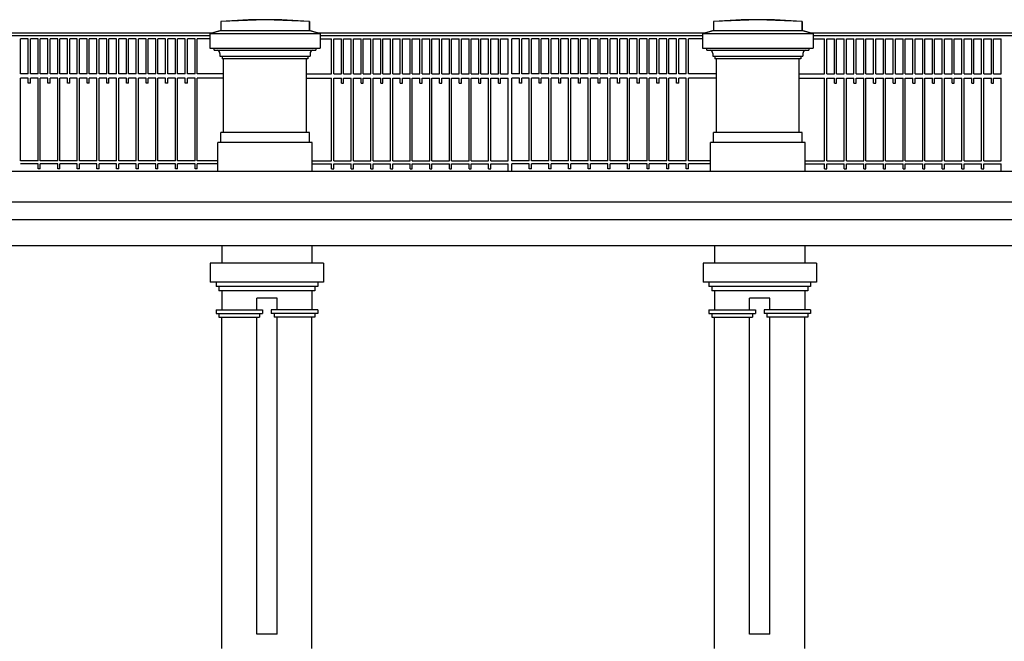
# Model space of a CAD drawing. Units: centimetres. Extents: x -34096 to 410, y 230 to 20621.
# Drawn here: x 311 to 318, y 239 to 243 of the extents above; entities that cross this region are included whole.
import ezdxf

# ---------------------------------------------------------------- set-up
doc = ezdxf.new("R2010")
doc.units = ezdxf.units.CM
doc.header["$LTSCALE"] = 0.1
doc.header["$MEASUREMENT"] = 0
doc.layers.add('A0-Polilinee lorde', color=2, linetype='Continuous', plot=False)
doc.layers.add('A0-Prospetti', color=43, linetype='Continuous')

msp = doc.modelspace()

# ---------------------------------------------------------------- linework, layer by layer
at = {"layer": 'A0-Polilinee lorde'}
msp.add_lwpolyline([(318.6309, 243.1485), (316.3293, 243.1485), (316.2663, 243.1657), (316.2663, 243.2274), (315.9613, 243.2402), (315.6563, 243.2274), (315.6563, 243.1657), (315.5934, 243.1485), (312.9393, 243.1485), (312.8763, 243.1657), (312.8763, 243.2274), (312.5713, 243.2402), (312.2663, 243.2274), (312.2663, 243.1657), (312.2034, 243.1485), (309.5493, 243.1485), (309.4863, 243.1657), (309.4863, 243.2274), (309.1813, 243.2402), (308.8763, 243.2274), (308.8763, 243.1657), (308.8134, 243.1485), (306.1598, 243.1485)], dxfattribs=at)
at = {"layer": 'A0-Prospetti'}
for p, q in [((312.2663, 243.2274), (312.2663, 243.1657)), ((312.8763, 243.2274), (312.8763, 243.1657)), ((315.6563, 243.2274), (315.6563, 243.1657)), ((316.2663, 243.2274), (316.2663, 243.1657)), ((312.1913, 243.1452), (312.2663, 243.1657)), ((312.2663, 243.1657), (312.8763, 243.1657)), ((312.2663, 243.1657), (312.8763, 243.1657)), ((312.8763, 243.1657), (312.9513, 243.1452)), ((315.5813, 243.1452), (315.6563, 243.1657)), ((315.6563, 243.1657), (316.2663, 243.1657)), ((315.6563, 243.1657), (316.2663, 243.1657)), ((316.2663, 243.1657), (316.3413, 243.1452)), ((312.2034, 243.1485), (309.5493, 243.1485)), ((312.1913, 243.1285), (309.5613, 243.1285)), ((310.8898, 242.8685), (310.8898, 243.1085)), ((310.8898, 242.8685), (310.8898, 243.1085)), ((310.9423, 243.1085), (310.8898, 243.1085)), ((310.9423, 242.8685), (310.9423, 243.1085)), ((310.9573, 242.8685), (310.9573, 243.1085)), ((311.0098, 243.1085), (310.9573, 243.1085)), ((311.0098, 242.8685), (311.0098, 243.1085)), ((311.0248, 242.8685), (311.0248, 243.1085)), ((311.0773, 243.1085), (311.0248, 243.1085)), ((311.0773, 242.8685), (311.0773, 243.1085)), ((311.0923, 242.8685), (311.0923, 243.1085)), ((311.1448, 243.1085), (311.0923, 243.1085)), ((311.1448, 242.8685), (311.1448, 243.1085)), ((311.1598, 242.8685), (311.1598, 243.1085)), ((311.2123, 243.1085), (311.1598, 243.1085)), ((311.2123, 242.8685), (311.2123, 243.1085)), ((311.2273, 242.8685), (311.2273, 243.1085)), ((311.2798, 243.1085), (311.2273, 243.1085)), ((311.2798, 242.8685), (311.2798, 243.1085)), ((311.2948, 242.8685), (311.2948, 243.1085)), ((311.3473, 243.1085), (311.2948, 243.1085)), ((311.3473, 242.8685), (311.3473, 243.1085)), ((311.3623, 242.8685), (311.3623, 243.1085)), ((311.4148, 243.1085), (311.3623, 243.1085)), ((311.4148, 242.8685), (311.4148, 243.1085)), ((311.4298, 242.8685), (311.4298, 243.1085)), ((311.4823, 243.1085), (311.4298, 243.1085)), ((311.4823, 242.8685), (311.4823, 243.1085)), ((311.4973, 242.8685), (311.4973, 243.1085)), ((311.5498, 243.1085), (311.4973, 243.1085)), ((311.5498, 242.8685), (311.5498, 243.1085)), ((311.5648, 242.8685), (311.5648, 243.1085)), ((311.6173, 243.1085), (311.5648, 243.1085)), ((311.6173, 242.8685), (311.6173, 243.1085)), ((311.6323, 242.8685), (311.6323, 243.1085)), ((311.6848, 243.1085), (311.6323, 243.1085)), ((311.6848, 242.8685), (311.6848, 243.1085)), ((311.6998, 242.8685), (311.6998, 243.1085)), ((311.7523, 243.1085), (311.6998, 243.1085)), ((311.7523, 242.8685), (311.7523, 243.1085)), ((311.7673, 242.8685), (311.7673, 243.1085)), ((311.8198, 243.1085), (311.7673, 243.1085)), ((311.8198, 242.8685), (311.8198, 243.1085)), ((311.8348, 242.8685), (311.8348, 243.1085)), ((311.8873, 243.1085), (311.8348, 243.1085)), ((311.8873, 242.8685), (311.8873, 243.1085)), ((311.9023, 242.8685), (311.9023, 243.1085)), ((311.9548, 243.1085), (311.9023, 243.1085)), ((311.9548, 242.8685), (311.9548, 243.1085)), ((311.9698, 242.8685), (311.9698, 243.1085)), ((312.0223, 243.1085), (311.9698, 243.1085)), ((312.0223, 242.8685), (312.0223, 243.1085)), ((312.0373, 242.8685), (312.0373, 243.1085)), ((312.0898, 243.1085), (312.0373, 243.1085)), ((312.0898, 242.8685), (312.0898, 243.1085)), ((312.1048, 242.8685), (312.1048, 243.1085)), ((312.1913, 243.1085), (312.1048, 243.1085)), ((312.1913, 243.1452), (312.1913, 243.0452)), ((312.1913, 243.1452), (312.9513, 243.1452)), ((315.5934, 243.1485), (312.9393, 243.1485)), ((312.9513, 243.1452), (312.9513, 243.0452)), ((315.5813, 243.1285), (312.9513, 243.1285)), ((312.9513, 243.1085), (313.0292, 243.1085)), ((313.0292, 242.8685), (313.0292, 243.1085)), ((313.0442, 242.8685), (313.0442, 243.1085)), ((313.0442, 243.1085), (313.0967, 243.1085)), ((313.0967, 242.8685), (313.0967, 243.1085)), ((313.1117, 242.8685), (313.1117, 243.1085)), ((313.1117, 243.1085), (313.1642, 243.1085)), ((313.1642, 242.8685), (313.1642, 243.1085)), ((313.1792, 242.8685), (313.1792, 243.1085)), ((313.1792, 243.1085), (313.2317, 243.1085)), ((313.2317, 242.8685), (313.2317, 243.1085)), ((313.2467, 242.8685), (313.2467, 243.1085)), ((313.2467, 243.1085), (313.2992, 243.1085)), ((313.2992, 242.8685), (313.2992, 243.1085)), ((313.3142, 242.8685), (313.3142, 243.1085)), ((313.3142, 243.1085), (313.3667, 243.1085)), ((313.3667, 242.8685), (313.3667, 243.1085)), ((313.3817, 242.8685), (313.3817, 243.1085)), ((313.3817, 243.1085), (313.4342, 243.1085)), ((313.4342, 242.8685), (313.4342, 243.1085)), ((313.4492, 242.8685), (313.4492, 243.1085)), ((313.4492, 243.1085), (313.5017, 243.1085)), ((313.5017, 242.8685), (313.5017, 243.1085)), ((313.5167, 242.8685), (313.5167, 243.1085)), ((313.5167, 243.1085), (313.5692, 243.1085)), ((313.5692, 242.8685), (313.5692, 243.1085)), ((313.5842, 242.8685), (313.5842, 243.1085)), ((313.5842, 243.1085), (313.6367, 243.1085)), ((313.6367, 242.8685), (313.6367, 243.1085)), ((313.6517, 242.8685), (313.6517, 243.1085)), ((313.6517, 243.1085), (313.7042, 243.1085)), ((313.7042, 242.8685), (313.7042, 243.1085)), ((313.7192, 242.8685), (313.7192, 243.1085)), ((313.7192, 243.1085), (313.7717, 243.1085)), ((313.7717, 242.8685), (313.7717, 243.1085)), ((313.7867, 242.8685), (313.7867, 243.1085)), ((313.7867, 243.1085), (313.8392, 243.1085)), ((313.8392, 242.8685), (313.8392, 243.1085)), ((313.8542, 242.8685), (313.8542, 243.1085)), ((313.8542, 243.1085), (313.9067, 243.1085)), ((313.9067, 242.8685), (313.9067, 243.1085)), ((313.9217, 242.8685), (313.9217, 243.1085)), ((313.9217, 243.1085), (313.9742, 243.1085)), ((313.9742, 242.8685), (313.9742, 243.1085)), ((313.9892, 242.8685), (313.9892, 243.1085)), ((313.9892, 243.1085), (314.0417, 243.1085)), ((314.0417, 242.8685), (314.0417, 243.1085)), ((314.0567, 242.8685), (314.0567, 243.1085)), ((314.0567, 243.1085), (314.1092, 243.1085)), ((314.1092, 242.8685), (314.1092, 243.1085)), ((314.1242, 242.8685), (314.1242, 243.1085)), ((314.1242, 243.1085), (314.1767, 243.1085)), ((314.1767, 242.8685), (314.1767, 243.1085)), ((314.1917, 242.8685), (314.1917, 243.1085)), ((314.1917, 243.1085), (314.2442, 243.1085)), ((314.2442, 242.8685), (314.2442, 243.1085)), ((314.2692, 242.8685), (314.2692, 243.1085)), ((314.2692, 242.8685), (314.2692, 243.1085)), ((314.3217, 243.1085), (314.2692, 243.1085)), ((314.3217, 242.8685), (314.3217, 243.1085)), ((314.3367, 242.8685), (314.3367, 243.1085)), ((314.3892, 243.1085), (314.3367, 243.1085)), ((314.3892, 242.8685), (314.3892, 243.1085)), ((314.4042, 242.8685), (314.4042, 243.1085)), ((314.4567, 243.1085), (314.4042, 243.1085)), ((314.4567, 242.8685), (314.4567, 243.1085)), ((314.4717, 242.8685), (314.4717, 243.1085)), ((314.5242, 243.1085), (314.4717, 243.1085)), ((314.5242, 242.8685), (314.5242, 243.1085)), ((314.5392, 242.8685), (314.5392, 243.1085)), ((314.5917, 243.1085), (314.5392, 243.1085)), ((314.5917, 242.8685), (314.5917, 243.1085)), ((314.6067, 242.8685), (314.6067, 243.1085)), ((314.6592, 243.1085), (314.6067, 243.1085)), ((314.6592, 242.8685), (314.6592, 243.1085)), ((314.6742, 242.8685), (314.6742, 243.1085)), ((314.7267, 243.1085), (314.6742, 243.1085)), ((314.7267, 242.8685), (314.7267, 243.1085)), ((314.7417, 242.8685), (314.7417, 243.1085)), ((314.7942, 243.1085), (314.7417, 243.1085)), ((314.7942, 242.8685), (314.7942, 243.1085)), ((314.8092, 242.8685), (314.8092, 243.1085)), ((314.8617, 243.1085), (314.8092, 243.1085)), ((314.8617, 242.8685), (314.8617, 243.1085)), ((314.8767, 242.8685), (314.8767, 243.1085)), ((314.9292, 243.1085), (314.8767, 243.1085)), ((314.9292, 242.8685), (314.9292, 243.1085)), ((314.9442, 242.8685), (314.9442, 243.1085)), ((314.9967, 243.1085), (314.9442, 243.1085)), ((314.9967, 242.8685), (314.9967, 243.1085)), ((315.0117, 242.8685), (315.0117, 243.1085)), ((315.0642, 243.1085), (315.0117, 243.1085)), ((315.0642, 242.8685), (315.0642, 243.1085)), ((315.0792, 242.8685), (315.0792, 243.1085)), ((315.1317, 243.1085), (315.0792, 243.1085)), ((315.1317, 242.8685), (315.1317, 243.1085)), ((315.1467, 242.8685), (315.1467, 243.1085)), ((315.1992, 243.1085), (315.1467, 243.1085)), ((315.1992, 242.8685), (315.1992, 243.1085)), ((315.2142, 242.8685), (315.2142, 243.1085)), ((315.2667, 243.1085), (315.2142, 243.1085)), ((315.2667, 242.8685), (315.2667, 243.1085)), ((315.2817, 242.8685), (315.2817, 243.1085)), ((315.3342, 243.1085), (315.2817, 243.1085)), ((315.3342, 242.8685), (315.3342, 243.1085)), ((315.3492, 242.8685), (315.3492, 243.1085)), ((315.4017, 243.1085), (315.3492, 243.1085)), ((315.4017, 242.8685), (315.4017, 243.1085)), ((315.4167, 242.8685), (315.4167, 243.1085)), ((315.4692, 243.1085), (315.4167, 243.1085)), ((315.4692, 242.8685), (315.4692, 243.1085)), ((315.4842, 242.8685), (315.4842, 243.1085)), ((315.5813, 243.1085), (315.4842, 243.1085)), ((315.5813, 243.1452), (315.5813, 243.0452)), ((315.5813, 243.1452), (316.3413, 243.1452)), ((318.9834, 243.1485), (316.3293, 243.1485)), ((316.3413, 243.1452), (316.3413, 243.0452)), ((318.9713, 243.1285), (316.3413, 243.1285)), ((316.3413, 243.1085), (316.42, 243.1085)), ((316.42, 242.8685), (316.42, 243.1085)), ((316.435, 242.8685), (316.435, 243.1085)), ((316.435, 243.1085), (316.4875, 243.1085)), ((316.4875, 242.8685), (316.4875, 243.1085)), ((316.5025, 242.8685), (316.5025, 243.1085)), ((316.5025, 243.1085), (316.555, 243.1085)), ((316.555, 242.8685), (316.555, 243.1085)), ((316.57, 242.8685), (316.57, 243.1085)), ((316.57, 243.1085), (316.6225, 243.1085)), ((316.6225, 242.8685), (316.6225, 243.1085)), ((316.6375, 242.8685), (316.6375, 243.1085)), ((316.6375, 243.1085), (316.69, 243.1085)), ((316.69, 242.8685), (316.69, 243.1085)), ((316.705, 242.8685), (316.705, 243.1085)), ((316.705, 243.1085), (316.7575, 243.1085)), ((316.7575, 242.8685), (316.7575, 243.1085)), ((316.7725, 242.8685), (316.7725, 243.1085)), ((316.7725, 243.1085), (316.825, 243.1085)), ((316.825, 242.8685), (316.825, 243.1085)), ((316.84, 242.8685), (316.84, 243.1085)), ((316.84, 243.1085), (316.8925, 243.1085)), ((316.8925, 242.8685), (316.8925, 243.1085)), ((316.9075, 242.8685), (316.9075, 243.1085)), ((316.9075, 243.1085), (316.96, 243.1085)), ((316.96, 242.8685), (316.96, 243.1085)), ((316.975, 242.8685), (316.975, 243.1085)), ((316.975, 243.1085), (317.0275, 243.1085)), ((317.0275, 242.8685), (317.0275, 243.1085)), ((317.0425, 242.8685), (317.0425, 243.1085)), ((317.0425, 243.1085), (317.095, 243.1085)), ((317.095, 242.8685), (317.095, 243.1085)), ((317.11, 242.8685), (317.11, 243.1085)), ((317.11, 243.1085), (317.1625, 243.1085)), ((317.1625, 242.8685), (317.1625, 243.1085)), ((317.1775, 242.8685), (317.1775, 243.1085)), ((317.1775, 243.1085), (317.23, 243.1085)), ((317.23, 242.8685), (317.23, 243.1085)), ((317.245, 242.8685), (317.245, 243.1085)), ((317.245, 243.1085), (317.2975, 243.1085)), ((317.2975, 242.8685), (317.2975, 243.1085)), ((317.3125, 242.8685), (317.3125, 243.1085)), ((317.3125, 243.1085), (317.365, 243.1085)), ((317.365, 242.8685), (317.365, 243.1085)), ((317.38, 242.8685), (317.38, 243.1085)), ((317.38, 243.1085), (317.4325, 243.1085)), ((317.4325, 242.8685), (317.4325, 243.1085)), ((317.4475, 242.8685), (317.4475, 243.1085)), ((317.4475, 243.1085), (317.5, 243.1085)), ((317.5, 242.8685), (317.5, 243.1085)), ((317.515, 242.8685), (317.515, 243.1085)), ((317.515, 243.1085), (317.5675, 243.1085)), ((317.5675, 242.8685), (317.5675, 243.1085)), ((317.5825, 242.8685), (317.5825, 243.1085)), ((317.5825, 243.1085), (317.635, 243.1085)), ((317.635, 242.8685), (317.635, 243.1085)), ((312.1913, 243.0452), (312.9513, 243.0452)), ((312.2213, 243.0302), (312.2213, 243.0452)), ((312.2213, 243.0302), (312.9213, 243.0302)), ((312.9213, 243.0452), (312.9213, 243.0302)), ((315.5813, 243.0452), (316.3413, 243.0452)), ((315.6113, 243.0302), (315.6113, 243.0452)), ((315.6113, 243.0302), (316.3113, 243.0302)), ((316.3113, 243.0452), (316.3113, 243.0302)), ((312.2613, 243.0079), (312.2613, 242.9902)), ((312.2613, 242.9902), (312.8813, 242.9902)), ((312.2763, 242.9902), (312.2763, 242.9702)), ((312.8663, 242.9702), (312.2763, 242.9702)), ((312.2863, 242.4652), (312.2863, 242.9702)), ((312.8563, 242.4652), (312.8563, 242.9702)), ((312.8663, 242.9902), (312.8663, 242.9702)), ((312.8813, 243.0079), (312.8813, 242.9902)), ((315.6513, 243.0079), (315.6513, 242.9902)), ((315.6513, 242.9902), (316.2713, 242.9902)), ((315.6663, 242.9902), (315.6663, 242.9702)), ((316.2563, 242.9702), (315.6663, 242.9702)), ((315.6763, 242.4652), (315.6763, 242.9702)), ((316.2463, 242.4652), (316.2463, 242.9702)), ((316.2563, 242.9902), (316.2563, 242.9702)), ((316.2713, 243.0079), (316.2713, 242.9902)), ((310.9423, 242.8685), (310.8898, 242.8685)), ((310.9423, 242.8385), (310.8898, 242.8385)), ((310.8898, 242.2685), (310.8898, 242.8385)), ((310.8898, 242.2685), (310.8898, 242.8385)), ((310.9423, 242.8035), (310.9423, 242.8385)), ((311.0098, 242.8685), (310.9573, 242.8685)), ((311.0098, 242.8385), (310.9573, 242.8385)), ((310.9573, 242.8035), (310.9573, 242.8385)), ((311.0098, 242.2685), (311.0098, 242.8385)), ((311.0773, 242.8685), (311.0248, 242.8685)), ((311.0773, 242.8385), (311.0248, 242.8385)), ((311.0248, 242.2685), (311.0248, 242.8385)), ((311.0773, 242.8035), (311.0773, 242.8385)), ((311.1448, 242.8685), (311.0923, 242.8685)), ((311.1448, 242.8385), (311.0923, 242.8385)), ((311.0923, 242.8035), (311.0923, 242.8385)), ((311.1448, 242.2685), (311.1448, 242.8385)), ((311.2123, 242.8685), (311.1598, 242.8685)), ((311.2123, 242.8385), (311.1598, 242.8385)), ((311.1598, 242.2685), (311.1598, 242.8385)), ((311.2123, 242.8035), (311.2123, 242.8385)), ((311.2798, 242.8685), (311.2273, 242.8685)), ((311.2798, 242.8385), (311.2273, 242.8385)), ((311.2273, 242.8035), (311.2273, 242.8385)), ((311.2798, 242.2685), (311.2798, 242.8385)), ((311.3473, 242.8685), (311.2948, 242.8685)), ((311.3473, 242.8385), (311.2948, 242.8385)), ((311.2948, 242.2685), (311.2948, 242.8385)), ((311.3473, 242.8035), (311.3473, 242.8385)), ((311.4148, 242.8685), (311.3623, 242.8685)), ((311.4148, 242.8385), (311.3623, 242.8385)), ((311.3623, 242.8035), (311.3623, 242.8385)), ((311.4148, 242.2685), (311.4148, 242.8385)), ((311.4823, 242.8685), (311.4298, 242.8685)), ((311.4823, 242.8385), (311.4298, 242.8385)), ((311.4298, 242.2685), (311.4298, 242.8385)), ((311.4823, 242.8035), (311.4823, 242.8385)), ((311.5498, 242.8685), (311.4973, 242.8685)), ((311.5498, 242.8385), (311.4973, 242.8385)), ((311.4973, 242.8035), (311.4973, 242.8385)), ((311.5498, 242.2685), (311.5498, 242.8385)), ((311.6173, 242.8685), (311.5648, 242.8685)), ((311.6173, 242.8385), (311.5648, 242.8385)), ((311.5648, 242.2685), (311.5648, 242.8385)), ((311.6173, 242.8035), (311.6173, 242.8385)), ((311.6848, 242.8685), (311.6323, 242.8685)), ((311.6848, 242.8385), (311.6323, 242.8385)), ((311.6323, 242.8035), (311.6323, 242.8385)), ((311.6848, 242.2685), (311.6848, 242.8385)), ((311.7523, 242.8685), (311.6998, 242.8685)), ((311.7523, 242.8385), (311.6998, 242.8385)), ((311.6998, 242.2685), (311.6998, 242.8385)), ((311.7523, 242.8035), (311.7523, 242.8385)), ((311.8198, 242.8685), (311.7673, 242.8685)), ((311.8198, 242.8385), (311.7673, 242.8385)), ((311.7673, 242.8035), (311.7673, 242.8385)), ((311.8198, 242.2685), (311.8198, 242.8385)), ((311.8873, 242.8685), (311.8348, 242.8685)), ((311.8873, 242.8385), (311.8348, 242.8385)), ((311.8348, 242.2685), (311.8348, 242.8385)), ((311.8873, 242.8035), (311.8873, 242.8385)), ((311.9548, 242.8685), (311.9023, 242.8685)), ((311.9548, 242.8385), (311.9023, 242.8385)), ((311.9023, 242.8035), (311.9023, 242.8385)), ((311.9548, 242.2685), (311.9548, 242.8385)), ((312.0223, 242.8685), (311.9698, 242.8685)), ((311.9698, 242.2685), (311.9698, 242.8385)), ((312.0223, 242.8385), (311.9698, 242.8385)), ((312.0223, 242.8035), (312.0223, 242.8385)), ((312.0898, 242.8685), (312.0373, 242.8685)), ((312.0898, 242.8385), (312.0373, 242.8385)), ((312.0373, 242.8035), (312.0373, 242.8385)), ((312.0898, 242.2685), (312.0898, 242.8385)), ((312.2863, 242.8685), (312.1048, 242.8685)), ((312.2863, 242.8385), (312.1048, 242.8385)), ((312.1048, 242.2685), (312.1048, 242.8385)), ((312.8563, 242.8685), (313.0292, 242.8685)), ((312.8563, 242.8385), (313.0292, 242.8385)), ((313.0292, 242.2685), (313.0292, 242.8385)), ((313.0442, 242.8685), (313.0967, 242.8685)), ((313.0442, 242.8385), (313.0967, 242.8385)), ((313.0442, 242.2685), (313.0442, 242.8385)), ((313.0967, 242.8035), (313.0967, 242.8385)), ((313.1117, 242.8685), (313.1642, 242.8685)), ((313.1117, 242.8385), (313.1642, 242.8385)), ((313.1117, 242.8035), (313.1117, 242.8385)), ((313.1642, 242.2685), (313.1642, 242.8385)), ((313.1792, 242.8685), (313.2317, 242.8685)), ((313.1792, 242.8385), (313.2317, 242.8385)), ((313.1792, 242.2685), (313.1792, 242.8385)), ((313.2317, 242.8035), (313.2317, 242.8385)), ((313.2467, 242.8685), (313.2992, 242.8685)), ((313.2467, 242.8385), (313.2992, 242.8385)), ((313.2467, 242.8035), (313.2467, 242.8385)), ((313.2992, 242.2685), (313.2992, 242.8385)), ((313.3142, 242.8685), (313.3667, 242.8685)), ((313.3142, 242.8385), (313.3667, 242.8385)), ((313.3142, 242.2685), (313.3142, 242.8385)), ((313.3667, 242.8035), (313.3667, 242.8385)), ((313.3817, 242.8685), (313.4342, 242.8685)), ((313.3817, 242.8385), (313.4342, 242.8385)), ((313.3817, 242.8035), (313.3817, 242.8385)), ((313.4342, 242.2685), (313.4342, 242.8385)), ((313.4492, 242.8685), (313.5017, 242.8685)), ((313.4492, 242.8385), (313.5017, 242.8385)), ((313.4492, 242.2685), (313.4492, 242.8385)), ((313.5017, 242.8035), (313.5017, 242.8385)), ((313.5167, 242.8685), (313.5692, 242.8685)), ((313.5167, 242.8385), (313.5692, 242.8385)), ((313.5167, 242.8035), (313.5167, 242.8385)), ((313.5692, 242.2685), (313.5692, 242.8385)), ((313.5842, 242.8685), (313.6367, 242.8685)), ((313.5842, 242.8385), (313.6367, 242.8385)), ((313.5842, 242.2685), (313.5842, 242.8385)), ((313.6367, 242.8035), (313.6367, 242.8385)), ((313.6517, 242.8685), (313.7042, 242.8685)), ((313.6517, 242.8385), (313.7042, 242.8385)), ((313.6517, 242.8035), (313.6517, 242.8385)), ((313.7042, 242.2685), (313.7042, 242.8385)), ((313.7192, 242.8685), (313.7717, 242.8685)), ((313.7192, 242.8385), (313.7717, 242.8385)), ((313.7192, 242.2685), (313.7192, 242.8385)), ((313.7717, 242.8035), (313.7717, 242.8385)), ((313.7867, 242.8685), (313.8392, 242.8685)), ((313.7867, 242.8385), (313.8392, 242.8385)), ((313.7867, 242.8035), (313.7867, 242.8385)), ((313.8392, 242.2685), (313.8392, 242.8385)), ((313.8542, 242.8685), (313.9067, 242.8685)), ((313.8542, 242.8385), (313.9067, 242.8385)), ((313.8542, 242.2685), (313.8542, 242.8385)), ((313.9067, 242.8035), (313.9067, 242.8385)), ((313.9217, 242.8685), (313.9742, 242.8685)), ((313.9217, 242.8385), (313.9742, 242.8385)), ((313.9217, 242.8035), (313.9217, 242.8385)), ((313.9742, 242.2685), (313.9742, 242.8385)), ((313.9892, 242.8685), (314.0417, 242.8685)), ((313.9892, 242.8385), (314.0417, 242.8385)), ((313.9892, 242.2685), (313.9892, 242.8385)), ((314.0417, 242.8035), (314.0417, 242.8385)), ((314.0567, 242.8685), (314.1092, 242.8685)), ((314.0567, 242.8385), (314.1092, 242.8385)), ((314.0567, 242.8035), (314.0567, 242.8385)), ((314.1092, 242.2685), (314.1092, 242.8385)), ((314.1242, 242.8685), (314.1767, 242.8685)), ((314.1242, 242.8385), (314.1767, 242.8385)), ((314.1242, 242.2685), (314.1242, 242.8385)), ((314.1767, 242.8035), (314.1767, 242.8385)), ((314.1917, 242.8685), (314.2442, 242.8685)), ((314.1917, 242.8385), (314.2442, 242.8385)), ((314.1917, 242.8035), (314.1917, 242.8385)), ((314.2442, 242.2685), (314.2442, 242.8385)), ((314.3217, 242.8685), (314.2692, 242.8685)), ((314.3217, 242.8385), (314.2692, 242.8385)), ((314.2692, 242.2685), (314.2692, 242.8385)), ((314.2692, 242.2685), (314.2692, 242.8385)), ((314.3217, 242.8035), (314.3217, 242.8385)), ((314.3892, 242.8685), (314.3367, 242.8685)), ((314.3892, 242.8385), (314.3367, 242.8385)), ((314.3367, 242.8035), (314.3367, 242.8385)), ((314.3892, 242.2685), (314.3892, 242.8385)), ((314.4567, 242.8685), (314.4042, 242.8685)), ((314.4567, 242.8385), (314.4042, 242.8385)), ((314.4042, 242.2685), (314.4042, 242.8385)), ((314.4567, 242.8035), (314.4567, 242.8385)), ((314.5242, 242.8685), (314.4717, 242.8685)), ((314.5242, 242.8385), (314.4717, 242.8385)), ((314.4717, 242.8035), (314.4717, 242.8385)), ((314.5242, 242.2685), (314.5242, 242.8385)), ((314.5917, 242.8685), (314.5392, 242.8685)), ((314.5917, 242.8385), (314.5392, 242.8385)), ((314.5392, 242.2685), (314.5392, 242.8385)), ((314.5917, 242.8035), (314.5917, 242.8385)), ((314.6592, 242.8685), (314.6067, 242.8685)), ((314.6592, 242.8385), (314.6067, 242.8385)), ((314.6067, 242.8035), (314.6067, 242.8385)), ((314.6592, 242.2685), (314.6592, 242.8385)), ((314.7267, 242.8685), (314.6742, 242.8685)), ((314.7267, 242.8385), (314.6742, 242.8385)), ((314.6742, 242.2685), (314.6742, 242.8385)), ((314.7267, 242.8035), (314.7267, 242.8385)), ((314.7942, 242.8685), (314.7417, 242.8685)), ((314.7942, 242.8385), (314.7417, 242.8385)), ((314.7417, 242.8035), (314.7417, 242.8385)), ((314.7942, 242.2685), (314.7942, 242.8385)), ((314.8617, 242.8685), (314.8092, 242.8685)), ((314.8617, 242.8385), (314.8092, 242.8385)), ((314.8092, 242.2685), (314.8092, 242.8385)), ((314.8617, 242.8035), (314.8617, 242.8385)), ((314.9292, 242.8685), (314.8767, 242.8685)), ((314.9292, 242.8385), (314.8767, 242.8385)), ((314.8767, 242.8035), (314.8767, 242.8385)), ((314.9292, 242.2685), (314.9292, 242.8385)), ((314.9967, 242.8685), (314.9442, 242.8685)), ((314.9967, 242.8385), (314.9442, 242.8385)), ((314.9442, 242.2685), (314.9442, 242.8385)), ((314.9967, 242.8035), (314.9967, 242.8385)), ((315.0642, 242.8685), (315.0117, 242.8685)), ((315.0642, 242.8385), (315.0117, 242.8385)), ((315.0117, 242.8035), (315.0117, 242.8385)), ((315.0642, 242.2685), (315.0642, 242.8385)), ((315.1317, 242.8685), (315.0792, 242.8685)), ((315.1317, 242.8385), (315.0792, 242.8385)), ((315.0792, 242.2685), (315.0792, 242.8385)), ((315.1317, 242.8035), (315.1317, 242.8385)), ((315.1992, 242.8685), (315.1467, 242.8685)), ((315.1992, 242.8385), (315.1467, 242.8385)), ((315.1467, 242.8035), (315.1467, 242.8385)), ((315.1992, 242.2685), (315.1992, 242.8385)), ((315.2667, 242.8685), (315.2142, 242.8685)), ((315.2667, 242.8385), (315.2142, 242.8385)), ((315.2142, 242.2685), (315.2142, 242.8385)), ((315.2667, 242.8035), (315.2667, 242.8385)), ((315.3342, 242.8685), (315.2817, 242.8685)), ((315.3342, 242.8385), (315.2817, 242.8385)), ((315.2817, 242.8035), (315.2817, 242.8385)), ((315.3342, 242.2685), (315.3342, 242.8385)), ((315.4017, 242.8685), (315.3492, 242.8685)), ((315.4017, 242.8385), (315.3492, 242.8385)), ((315.3492, 242.2685), (315.3492, 242.8385)), ((315.4017, 242.8035), (315.4017, 242.8385)), ((315.4692, 242.8685), (315.4167, 242.8685)), ((315.4692, 242.8385), (315.4167, 242.8385)), ((315.4167, 242.8035), (315.4167, 242.8385)), ((315.4692, 242.2685), (315.4692, 242.8385)), ((315.6763, 242.8685), (315.4842, 242.8685)), ((315.6763, 242.8385), (315.4842, 242.8385)), ((315.4842, 242.2685), (315.4842, 242.8385)), ((316.2463, 242.8685), (316.42, 242.8685)), ((316.2463, 242.8385), (316.42, 242.8385)), ((316.42, 242.2685), (316.42, 242.8385)), ((316.435, 242.8685), (316.4875, 242.8685)), ((316.435, 242.8385), (316.4875, 242.8385)), ((316.435, 242.2685), (316.435, 242.8385)), ((316.4875, 242.8035), (316.4875, 242.8385)), ((316.5025, 242.8685), (316.555, 242.8685)), ((316.5025, 242.8385), (316.555, 242.8385)), ((316.5025, 242.8035), (316.5025, 242.8385)), ((316.555, 242.2685), (316.555, 242.8385)), ((316.57, 242.8685), (316.6225, 242.8685)), ((316.57, 242.2685), (316.57, 242.8385)), ((316.57, 242.8385), (316.6225, 242.8385)), ((316.6225, 242.8035), (316.6225, 242.8385)), ((316.6375, 242.8685), (316.69, 242.8685)), ((316.6375, 242.8035), (316.6375, 242.8385)), ((316.6375, 242.8385), (316.69, 242.8385)), ((316.69, 242.2685), (316.69, 242.8385)), ((316.705, 242.8685), (316.7575, 242.8685)), ((316.705, 242.8385), (316.7575, 242.8385)), ((316.705, 242.2685), (316.705, 242.8385)), ((316.7575, 242.8035), (316.7575, 242.8385)), ((316.7725, 242.8685), (316.825, 242.8685)), ((316.7725, 242.8385), (316.825, 242.8385)), ((316.7725, 242.8035), (316.7725, 242.8385)), ((316.825, 242.2685), (316.825, 242.8385)), ((316.84, 242.8685), (316.8925, 242.8685)), ((316.84, 242.8385), (316.8925, 242.8385)), ((316.84, 242.2685), (316.84, 242.8385)), ((316.8925, 242.8035), (316.8925, 242.8385)), ((316.9075, 242.8685), (316.96, 242.8685)), ((316.9075, 242.8385), (316.96, 242.8385)), ((316.9075, 242.8035), (316.9075, 242.8385)), ((316.96, 242.2685), (316.96, 242.8385)), ((316.975, 242.8685), (317.0275, 242.8685)), ((316.975, 242.8385), (317.0275, 242.8385)), ((316.975, 242.2685), (316.975, 242.8385)), ((317.0275, 242.8035), (317.0275, 242.8385)), ((317.0425, 242.8685), (317.095, 242.8685)), ((317.0425, 242.8385), (317.095, 242.8385)), ((317.0425, 242.8035), (317.0425, 242.8385)), ((317.095, 242.2685), (317.095, 242.8385)), ((317.11, 242.8685), (317.1625, 242.8685)), ((317.11, 242.8385), (317.1625, 242.8385)), ((317.11, 242.2685), (317.11, 242.8385)), ((317.1625, 242.8035), (317.1625, 242.8385)), ((317.1775, 242.8685), (317.23, 242.8685)), ((317.1775, 242.8385), (317.23, 242.8385)), ((317.1775, 242.8035), (317.1775, 242.8385)), ((317.23, 242.2685), (317.23, 242.8385)), ((317.245, 242.8685), (317.2975, 242.8685)), ((317.245, 242.8385), (317.2975, 242.8385)), ((317.245, 242.2685), (317.245, 242.8385)), ((317.2975, 242.8035), (317.2975, 242.8385)), ((317.3125, 242.8685), (317.365, 242.8685)), ((317.3125, 242.8385), (317.365, 242.8385)), ((317.3125, 242.8035), (317.3125, 242.8385)), ((317.365, 242.2685), (317.365, 242.8385)), ((317.38, 242.8685), (317.4325, 242.8685)), ((317.38, 242.8385), (317.4325, 242.8385)), ((317.38, 242.2685), (317.38, 242.8385)), ((317.4325, 242.8035), (317.4325, 242.8385)), ((317.4475, 242.8685), (317.5, 242.8685)), ((317.4475, 242.8385), (317.5, 242.8385)), ((317.4475, 242.8035), (317.4475, 242.8385)), ((317.5, 242.2685), (317.5, 242.8385)), ((317.515, 242.8685), (317.5675, 242.8685)), ((317.515, 242.8385), (317.5675, 242.8385)), ((317.515, 242.2685), (317.515, 242.8385)), ((317.5675, 242.8035), (317.5675, 242.8385)), ((317.5825, 242.8685), (317.635, 242.8685)), ((317.5825, 242.8385), (317.635, 242.8385)), ((317.5825, 242.8035), (317.5825, 242.8385)), ((317.635, 242.2685), (317.635, 242.8385)), ((310.9573, 242.8035), (310.9423, 242.8035)), ((311.0923, 242.8035), (311.0773, 242.8035)), ((311.2273, 242.8035), (311.2123, 242.8035)), ((311.3623, 242.8035), (311.3473, 242.8035)), ((311.4973, 242.8035), (311.4823, 242.8035)), ((311.6323, 242.8035), (311.6173, 242.8035)), ((311.7673, 242.8035), (311.7523, 242.8035)), ((311.9023, 242.8035), (311.8873, 242.8035)), ((312.0373, 242.8035), (312.0223, 242.8035)), ((313.0967, 242.8035), (313.1117, 242.8035)), ((313.2317, 242.8035), (313.2467, 242.8035)), ((313.3667, 242.8035), (313.3817, 242.8035)), ((313.5017, 242.8035), (313.5167, 242.8035)), ((313.6367, 242.8035), (313.6517, 242.8035)), ((313.7717, 242.8035), (313.7867, 242.8035)), ((313.9067, 242.8035), (313.9217, 242.8035)), ((314.0417, 242.8035), (314.0567, 242.8035)), ((314.1767, 242.8035), (314.1917, 242.8035)), ((314.3367, 242.8035), (314.3217, 242.8035)), ((314.4717, 242.8035), (314.4567, 242.8035)), ((314.6067, 242.8035), (314.5917, 242.8035)), ((314.7417, 242.8035), (314.7267, 242.8035)), ((314.8767, 242.8035), (314.8617, 242.8035)), ((315.0117, 242.8035), (314.9967, 242.8035)), ((315.1467, 242.8035), (315.1317, 242.8035)), ((315.2817, 242.8035), (315.2667, 242.8035)), ((315.4167, 242.8035), (315.4017, 242.8035)), ((316.4875, 242.8035), (316.5025, 242.8035)), ((316.6225, 242.8035), (316.6375, 242.8035)), ((316.7575, 242.8035), (316.7725, 242.8035)), ((316.8925, 242.8035), (316.9075, 242.8035)), ((317.0275, 242.8035), (317.0425, 242.8035)), ((317.1625, 242.8035), (317.1775, 242.8035)), ((317.2975, 242.8035), (317.3125, 242.8035)), ((317.4325, 242.8035), (317.4475, 242.8035)), ((317.5675, 242.8035), (317.5825, 242.8035)), ((312.2663, 242.3952), (312.2663, 242.4652)), ((312.8763, 242.4652), (312.2663, 242.4652)), ((312.8763, 242.3952), (312.8763, 242.4652)), ((316.2663, 242.4652), (315.6563, 242.4652)), ((315.6563, 242.3952), (315.6563, 242.4652)), ((316.2663, 242.3952), (316.2663, 242.4652)), ((312.2463, 242.1957), (312.2463, 242.3952)), ((312.8963, 242.3952), (312.2463, 242.3952)), ((312.8963, 242.195), (312.8963, 242.3952)), ((316.2863, 242.3952), (315.6363, 242.3952)), ((315.6363, 242.1957), (315.6363, 242.3952)), ((316.2863, 242.195), (316.2863, 242.3952)), ((311.0098, 242.2685), (310.8898, 242.2685)), ((311.0098, 242.2485), (310.8898, 242.2485)), ((311.0098, 242.2135), (311.0098, 242.2485)), ((311.0248, 242.2135), (311.0098, 242.2135)), ((311.1448, 242.2685), (311.0248, 242.2685)), ((311.1448, 242.2485), (311.0248, 242.2485)), ((311.0248, 242.2135), (311.0248, 242.2485)), ((311.1448, 242.2135), (311.1448, 242.2485)), ((311.1598, 242.2135), (311.1448, 242.2135)), ((311.2798, 242.2685), (311.1598, 242.2685)), ((311.2798, 242.2485), (311.1598, 242.2485)), ((311.1598, 242.2135), (311.1598, 242.2485)), ((311.2798, 242.2135), (311.2798, 242.2485)), ((311.2948, 242.2135), (311.2798, 242.2135)), ((311.4148, 242.2685), (311.2948, 242.2685)), ((311.4148, 242.2485), (311.2948, 242.2485)), ((311.2948, 242.2135), (311.2948, 242.2485)), ((311.4148, 242.2135), (311.4148, 242.2485)), ((311.4298, 242.2135), (311.4148, 242.2135)), ((311.5498, 242.2685), (311.4298, 242.2685)), ((311.5498, 242.2485), (311.4298, 242.2485)), ((311.4298, 242.2135), (311.4298, 242.2485)), ((311.5498, 242.2135), (311.5498, 242.2485)), ((311.5648, 242.2135), (311.5498, 242.2135)), ((311.6848, 242.2685), (311.5648, 242.2685)), ((311.6848, 242.2485), (311.5648, 242.2485)), ((311.5648, 242.2135), (311.5648, 242.2485)), ((311.6848, 242.2135), (311.6848, 242.2485)), ((311.6998, 242.2135), (311.6848, 242.2135)), ((311.8198, 242.2685), (311.6998, 242.2685)), ((311.8198, 242.2485), (311.6998, 242.2485)), ((311.6998, 242.2135), (311.6998, 242.2485)), ((311.8198, 242.2135), (311.8198, 242.2485)), ((311.8348, 242.2135), (311.8198, 242.2135)), ((311.9548, 242.2685), (311.8348, 242.2685)), ((311.9548, 242.2485), (311.8348, 242.2485)), ((311.8348, 242.2135), (311.8348, 242.2485)), ((311.9548, 242.2135), (311.9548, 242.2485)), ((311.9698, 242.2135), (311.9548, 242.2135)), ((312.0898, 242.2685), (311.9698, 242.2685)), ((311.9698, 242.2135), (311.9698, 242.2485)), ((312.0898, 242.2485), (311.9698, 242.2485)), ((312.0898, 242.2135), (312.0898, 242.2485)), ((312.1048, 242.2135), (312.0898, 242.2135)), ((312.2463, 242.2685), (312.1048, 242.2685)), ((312.1048, 242.2135), (312.1048, 242.2485)), ((312.2463, 242.2485), (312.1048, 242.2485)), ((312.8963, 242.2685), (313.0292, 242.2685)), ((312.8963, 242.2485), (313.0292, 242.2485)), ((313.0292, 242.2135), (313.0292, 242.2485)), ((313.0292, 242.2135), (313.0442, 242.2135)), ((313.0442, 242.2685), (313.1642, 242.2685)), ((313.0442, 242.2135), (313.0442, 242.2485)), ((313.0442, 242.2485), (313.1642, 242.2485)), ((313.1642, 242.2135), (313.1642, 242.2485)), ((313.1642, 242.2135), (313.1792, 242.2135)), ((313.1792, 242.2685), (313.2992, 242.2685)), ((313.1792, 242.2485), (313.2992, 242.2485)), ((313.1792, 242.2135), (313.1792, 242.2485)), ((313.2992, 242.2135), (313.2992, 242.2485)), ((313.2992, 242.2135), (313.3142, 242.2135)), ((313.3142, 242.2685), (313.4342, 242.2685)), ((313.3142, 242.2485), (313.4342, 242.2485)), ((313.3142, 242.2135), (313.3142, 242.2485)), ((313.4342, 242.2135), (313.4342, 242.2485)), ((313.4342, 242.2135), (313.4492, 242.2135)), ((313.4492, 242.2685), (313.5692, 242.2685)), ((313.4492, 242.2485), (313.5692, 242.2485)), ((313.4492, 242.2135), (313.4492, 242.2485)), ((313.5692, 242.2135), (313.5692, 242.2485)), ((313.5692, 242.2135), (313.5842, 242.2135)), ((313.5842, 242.2685), (313.7042, 242.2685)), ((313.5842, 242.2135), (313.5842, 242.2485)), ((313.5842, 242.2485), (313.7042, 242.2485)), ((313.7042, 242.2135), (313.7042, 242.2485)), ((313.7042, 242.2135), (313.7192, 242.2135)), ((313.7192, 242.2685), (313.8392, 242.2685)), ((313.7192, 242.2485), (313.8392, 242.2485)), ((313.7192, 242.2135), (313.7192, 242.2485)), ((313.8392, 242.2135), (313.8392, 242.2485)), ((313.8392, 242.2135), (313.8542, 242.2135)), ((313.8542, 242.2685), (313.9742, 242.2685)), ((313.8542, 242.2485), (313.9742, 242.2485)), ((313.8542, 242.2135), (313.8542, 242.2485)), ((313.9742, 242.2135), (313.9742, 242.2485)), ((313.9742, 242.2135), (313.9892, 242.2135)), ((313.9892, 242.2685), (314.1092, 242.2685)), ((313.9892, 242.2485), (314.1092, 242.2485)), ((313.9892, 242.2135), (313.9892, 242.2485)), ((314.1092, 242.2135), (314.1092, 242.2485)), ((314.1092, 242.2135), (314.1242, 242.2135)), ((314.1242, 242.2685), (314.2442, 242.2685)), ((314.1242, 242.2485), (314.2442, 242.2485)), ((314.1242, 242.2135), (314.1242, 242.2485)), ((314.2442, 242.195), (314.2442, 242.2485)), ((314.2442, 242.195), (314.2442, 242.2485)), ((314.3892, 242.2685), (314.2692, 242.2685)), ((314.2692, 242.195), (314.2692, 242.2485)), ((314.3892, 242.2485), (314.2692, 242.2485)), ((314.2692, 242.195), (314.2692, 242.2485)), ((314.3892, 242.2135), (314.3892, 242.2485)), ((314.4042, 242.2135), (314.3892, 242.2135)), ((314.5242, 242.2685), (314.4042, 242.2685)), ((314.4042, 242.2135), (314.4042, 242.2485)), ((314.5242, 242.2485), (314.4042, 242.2485)), ((314.5242, 242.2135), (314.5242, 242.2485)), ((314.5392, 242.2135), (314.5242, 242.2135)), ((314.6592, 242.2685), (314.5392, 242.2685)), ((314.6592, 242.2485), (314.5392, 242.2485)), ((314.5392, 242.2135), (314.5392, 242.2485)), ((314.6592, 242.2135), (314.6592, 242.2485)), ((314.6742, 242.2135), (314.6592, 242.2135)), ((314.7942, 242.2685), (314.6742, 242.2685)), ((314.6742, 242.2135), (314.6742, 242.2485)), ((314.7942, 242.2485), (314.6742, 242.2485)), ((314.7942, 242.2135), (314.7942, 242.2485)), ((314.8092, 242.2135), (314.7942, 242.2135)), ((314.9292, 242.2685), (314.8092, 242.2685)), ((314.8092, 242.2135), (314.8092, 242.2485)), ((314.9292, 242.2485), (314.8092, 242.2485)), ((314.9292, 242.2135), (314.9292, 242.2485)), ((314.9442, 242.2135), (314.9292, 242.2135)), ((315.0642, 242.2685), (314.9442, 242.2685)), ((314.9442, 242.2135), (314.9442, 242.2485)), ((315.0642, 242.2485), (314.9442, 242.2485)), ((315.0642, 242.2135), (315.0642, 242.2485)), ((315.0792, 242.2135), (315.0642, 242.2135)), ((315.1992, 242.2685), (315.0792, 242.2685)), ((315.0792, 242.2135), (315.0792, 242.2485)), ((315.1992, 242.2485), (315.0792, 242.2485)), ((315.1992, 242.2135), (315.1992, 242.2485)), ((315.2142, 242.2135), (315.1992, 242.2135)), ((315.3342, 242.2685), (315.2142, 242.2685)), ((315.2142, 242.2135), (315.2142, 242.2485)), ((315.3342, 242.2485), (315.2142, 242.2485)), ((315.3342, 242.2135), (315.3342, 242.2485)), ((315.3492, 242.2135), (315.3342, 242.2135)), ((315.4692, 242.2685), (315.3492, 242.2685)), ((315.3492, 242.2135), (315.3492, 242.2485)), ((315.4692, 242.2485), (315.3492, 242.2485)), ((315.4692, 242.2135), (315.4692, 242.2485)), ((315.4842, 242.2135), (315.4692, 242.2135)), ((315.6363, 242.2685), (315.4842, 242.2685)), ((315.6363, 242.2485), (315.4842, 242.2485)), ((315.4842, 242.2135), (315.4842, 242.2485)), ((316.2863, 242.2685), (316.42, 242.2685)), ((316.2863, 242.2485), (316.42, 242.2485)), ((316.42, 242.2135), (316.42, 242.2485)), ((316.42, 242.2135), (316.435, 242.2135)), ((316.435, 242.2685), (316.555, 242.2685)), ((316.435, 242.2485), (316.555, 242.2485)), ((316.435, 242.2135), (316.435, 242.2485)), ((316.555, 242.2135), (316.555, 242.2485)), ((316.555, 242.2135), (316.57, 242.2135)), ((316.57, 242.2685), (316.69, 242.2685)), ((316.57, 242.2135), (316.57, 242.2485)), ((316.57, 242.2485), (316.69, 242.2485)), ((316.69, 242.2135), (316.69, 242.2485)), ((316.69, 242.2135), (316.705, 242.2135)), ((316.705, 242.2685), (316.825, 242.2685)), ((316.705, 242.2135), (316.705, 242.2485)), ((316.705, 242.2485), (316.825, 242.2485)), ((316.825, 242.2135), (316.825, 242.2485)), ((316.825, 242.2135), (316.84, 242.2135)), ((316.84, 242.2685), (316.96, 242.2685)), ((316.84, 242.2135), (316.84, 242.2485)), ((316.84, 242.2485), (316.96, 242.2485)), ((316.96, 242.2135), (316.96, 242.2485)), ((316.96, 242.2135), (316.975, 242.2135)), ((316.975, 242.2685), (317.095, 242.2685)), ((316.975, 242.2135), (316.975, 242.2485)), ((316.975, 242.2485), (317.095, 242.2485)), ((317.095, 242.2135), (317.095, 242.2485)), ((317.095, 242.2135), (317.11, 242.2135)), ((317.11, 242.2685), (317.23, 242.2685)), ((317.11, 242.2135), (317.11, 242.2485)), ((317.11, 242.2485), (317.23, 242.2485)), ((317.23, 242.2135), (317.23, 242.2485)), ((317.23, 242.2135), (317.245, 242.2135)), ((317.245, 242.2685), (317.365, 242.2685)), ((317.245, 242.2135), (317.245, 242.2485)), ((317.245, 242.2485), (317.365, 242.2485)), ((317.365, 242.2135), (317.365, 242.2485)), ((317.365, 242.2135), (317.38, 242.2135)), ((317.38, 242.2685), (317.5, 242.2685)), ((317.38, 242.2135), (317.38, 242.2485)), ((317.38, 242.2485), (317.5, 242.2485)), ((317.5, 242.2135), (317.5, 242.2485)), ((317.5, 242.2135), (317.515, 242.2135)), ((317.515, 242.2685), (317.635, 242.2685)), ((317.515, 242.2135), (317.515, 242.2485)), ((317.515, 242.2485), (317.635, 242.2485)), ((317.635, 242.195), (317.635, 242.2485)), ((317.635, 242.195), (317.635, 242.2485)), ((322.85, 242.195), (302.0352, 242.195)), ((322.85, 241.9845), (302.0352, 241.9845)), ((322.85, 241.8645), (301.4377, 241.8645)), ((322.85, 241.6845), (301.4377, 241.6845)), ((312.2741, 241.6845), (312.2741, 241.5645)), ((312.8941, 241.6845), (312.8941, 241.5645)), ((315.6641, 241.6845), (315.6641, 241.5645)), ((316.2841, 241.6845), (316.2841, 241.5645)), ((312.2741, 241.6345), (312.2741, 241.5645)), ((312.8941, 241.6345), (312.8941, 241.5645)), ((315.6641, 241.6345), (315.6641, 241.5645)), ((316.2841, 241.6345), (316.2841, 241.5645)), ((312.9741, 241.5645), (312.1941, 241.5645)), ((312.1941, 241.5645), (312.1941, 241.4345)), ((312.9741, 241.5645), (312.9741, 241.4345)), ((316.3641, 241.5645), (315.5841, 241.5645)), ((315.5841, 241.5645), (315.5841, 241.4345)), ((316.3641, 241.5645), (316.3641, 241.4345)), ((312.9741, 241.4345), (312.1941, 241.4345)), ((312.2341, 241.4345), (312.2341, 241.4045)), ((312.9341, 241.4045), (312.2341, 241.4045)), ((312.2541, 241.4045), (312.2541, 241.3745)), ((312.9141, 241.4045), (312.9141, 241.3745)), ((312.9341, 241.4345), (312.9341, 241.4045)), ((316.3641, 241.4345), (315.5841, 241.4345)), ((315.6241, 241.4345), (315.6241, 241.4045)), ((316.3241, 241.4045), (315.6241, 241.4045)), ((315.6441, 241.4045), (315.6441, 241.3745)), ((316.3041, 241.4045), (316.3041, 241.3745)), ((316.3241, 241.4345), (316.3241, 241.4045)), ((312.9141, 241.3745), (312.2541, 241.3745)), ((312.2741, 241.3745), (312.2741, 241.2445)), ((312.8941, 241.3745), (312.8941, 241.2445)), ((316.3041, 241.3745), (315.6441, 241.3745)), ((315.6641, 241.3745), (315.6641, 241.2445)), ((316.2841, 241.3745), (316.2841, 241.2445)), ((312.5141, 241.2445), (312.5141, 241.3245)), ((312.6541, 241.3245), (312.5141, 241.3245)), ((312.6541, 241.2445), (312.6541, 241.3245)), ((315.9041, 241.2445), (315.9041, 241.3245)), ((316.0441, 241.3245), (315.9041, 241.3245)), ((316.0441, 241.2445), (316.0441, 241.3245)), ((312.2341, 241.2445), (312.2341, 241.2195)), ((312.2341, 241.2445), (312.5541, 241.2445)), ((312.2341, 241.2195), (312.5541, 241.2195)), ((312.2541, 241.2195), (312.2541, 241.1945)), ((312.2541, 241.1945), (312.5341, 241.1945)), ((312.2741, 238.9145), (312.2741, 241.1945)), ((312.5141, 239.0145), (312.5141, 241.1945)), ((312.5341, 241.2195), (312.5341, 241.1945)), ((312.5541, 241.2445), (312.5541, 241.2195)), ((312.9341, 241.2445), (312.6141, 241.2445)), ((312.6141, 241.2445), (312.6141, 241.2195)), ((312.9341, 241.2195), (312.6141, 241.2195)), ((312.6341, 241.2195), (312.6341, 241.1945)), ((312.9141, 241.1945), (312.6341, 241.1945)), ((312.6541, 239.0145), (312.6541, 241.1945)), ((312.8941, 238.9145), (312.8941, 241.1945)), ((312.9141, 241.2195), (312.9141, 241.1945)), ((312.9341, 241.2445), (312.9341, 241.2195)), ((315.6241, 241.2445), (315.9441, 241.2445)), ((315.6241, 241.2445), (315.6241, 241.2195)), ((315.6241, 241.2195), (315.9441, 241.2195)), ((315.6441, 241.2195), (315.6441, 241.1945)), ((315.6441, 241.1945), (315.9241, 241.1945)), ((315.6641, 238.9145), (315.6641, 241.1945)), ((315.9041, 239.0145), (315.9041, 241.1945)), ((315.9241, 241.2195), (315.9241, 241.1945)), ((315.9441, 241.2445), (315.9441, 241.2195)), ((316.3241, 241.2445), (316.0041, 241.2445)), ((316.0041, 241.2445), (316.0041, 241.2195)), ((316.3241, 241.2195), (316.0041, 241.2195)), ((316.0241, 241.2195), (316.0241, 241.1945)), ((316.3041, 241.1945), (316.0241, 241.1945)), ((316.0441, 239.0145), (316.0441, 241.1945)), ((316.2841, 238.9145), (316.2841, 241.1945)), ((316.3041, 241.2195), (316.3041, 241.1945)), ((316.3241, 241.2445), (316.3241, 241.2195)), ((312.6541, 239.0145), (312.5141, 239.0145)), ((316.0441, 239.0145), (315.9041, 239.0145))]:
    msp.add_line(p, q, dxfattribs=at)
for centre, radius, start, end in [((312.5713, 239.5903), 3.6499, 85.2065, 94.79343), ((315.9613, 239.5903), 3.6499, 85.2065, 94.79343), ((312.2378, 243.0077), 0.0235, 359.53797, 73.23255), ((312.9048, 243.0077), 0.0235, 106.76745, 180.46203), ((315.6278, 243.0077), 0.0235, 359.53797, 73.23255), ((316.2948, 243.0077), 0.0235, 106.76745, 180.46203)]:
    msp.add_arc(centre, radius, start, end, dxfattribs=at)

doc.saveas('drawing.dxf')
